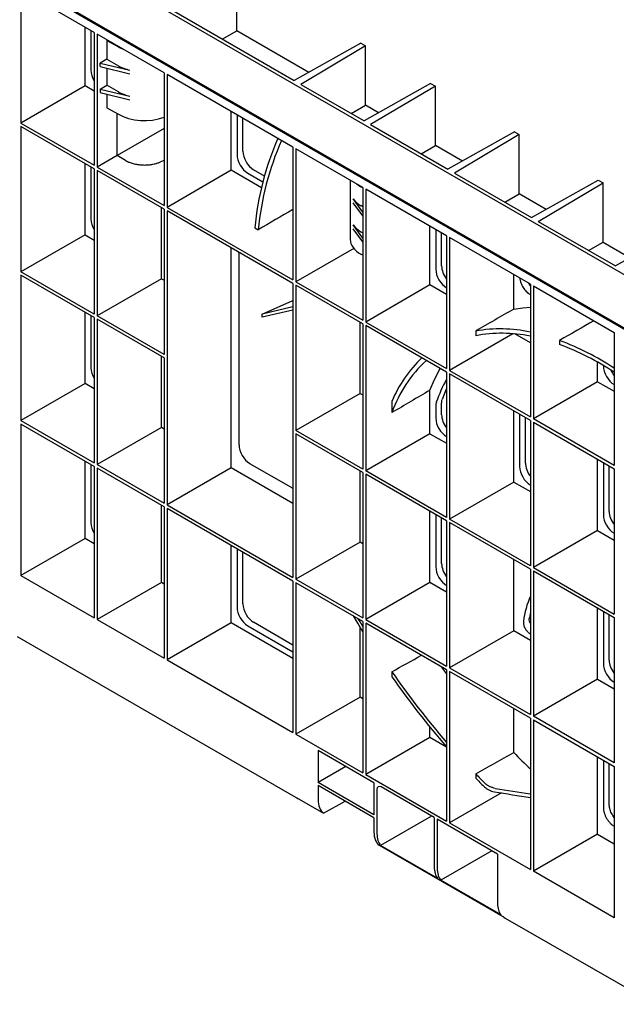
# Model space of a CAD drawing. Units: millimetres. Extents: x 262 to 2502, y 236 to 1498.
# Drawn here: x 2072 to 2268, y 659 to 983 of the extents above; entities that cross this region are included whole.
import ezdxf

# ---------------------------------------------------------------- set-up
doc = ezdxf.new("R2010")
doc.units = ezdxf.units.MM
for name, color, linetype in [('BEMASS', 3, 'Continuous'), ('DUENN-18', 94, 'Continuous'), ('SICHTBAR', 7, 'Continuous')]:
    doc.layers.add(name, color=color, linetype=linetype)

# ---------------------------------------------------------------- blocks, each defined once
blk = doc.blocks.new('HD600 Element boczny 2_1')
at = {"layer": 'DUENN-18'}
for p, q in [((-162.87, 310.56), (207.59, 96.69)), ((-162.71, 310.87), (207.78, 96.99)), ((-162.71, 310.46), (207.78, 96.58)), ((-135.29, 291.61), (-159.4, 305.53)), ((-159.4, 305.53), (-159.4, 261.77)), ((-138.27, 273.97), (-138.27, 293.33)), ((-136.36, 292.23), (-136.36, 279.13)), ((-93.14, 289.41), (-88.4, 292.15)), ((-135.29, 291.61), (-135.29, 247.85)), ((-112.31, 278.35), (-134.3, 291.04)), ((-134.3, 291.04), (-134.3, 247.27)), ((-130.92, 289.09), (-131.08, 289)), ((-131.08, 289), (-127.33, 286.83)), ((-131.08, 289), (-131.08, 282.81)), ((-131.08, 282.81), (-133.3, 281.52)), ((-131.08, 282.81), (-127.33, 280.65)), ((-133.3, 280.37), (-133.3, 281.52)), ((-133.3, 281.52), (-123.53, 279.18)), ((-133.3, 280.37), (-123.53, 277.93)), ((-131.08, 279.81), (-131.08, 274.24)), ((-112.31, 278.35), (-112.31, 234.58)), ((-111.32, 277.77), (-111.32, 234.01)), ((-69.88, 253.85), (-111.32, 277.77)), ((-138.27, 273.97), (-159.4, 261.77)), ((-135.29, 272.25), (-138.27, 273.97)), ((-133.3, 272.95), (-131.08, 274.24)), ((-133.3, 272.95), (-133.3, 271.79)), ((-133.3, 272.95), (-123.53, 270.6)), ((-127.33, 272.08), (-131.08, 274.24)), ((-133.3, 271.79), (-123.53, 269.36)), ((-131.08, 271.24), (-131.08, 266.83)), ((-131.08, 266.83), (-127.33, 264.67)), ((-50.72, 264.92), (-45.97, 267.66)), ((-127.78, 251.04), (-127.78, 264.92)), ((-90.19, 246.21), (-90.19, 265.57)), ((-88.28, 264.47), (-88.28, 251.38)), ((-86.36, 252.49), (-86.36, 263.36)), ((-159.4, 261.77), (-135.29, 247.85)), ((-135.29, 246.7), (-159.4, 260.62)), ((-159.4, 260.62), (-159.4, 212.77)), ((-112.31, 259.97), (-127.78, 251.04)), ((-69.88, 253.85), (-69.88, 210.09)), ((-68.89, 253.28), (-68.89, 209.52)), ((-46.9, 240.59), (-68.89, 253.28)), ((-27.74, 251.65), (-22.99, 254.39)), ((-127.78, 251.04), (-134.3, 247.27)), ((-125.03, 249.45), (-127.78, 251.04)), ((-138.27, 224.97), (-138.27, 248.42)), ((-136.36, 247.32), (-136.36, 230.14)), ((-135.29, 246.7), (-135.29, 198.85)), ((-134.3, 247.27), (-112.31, 234.58)), ((-112.31, 249.44), (-113.5, 248.95)), ((-112.31, 233.44), (-134.3, 246.13)), ((-134.3, 246.13), (-134.3, 198.28)), ((-90.19, 246.21), (-111.32, 234.01)), ((-80.23, 240.46), (-90.19, 246.21)), ((-84.76, 245.27), (-79.76, 242.39)), ((-79.26, 244.32), (-82.84, 246.38)), ((-51.02, 242.96), (-51.02, 223.44)), ((-46.9, 240.4), (-47.51, 240.75)), ((-46.9, 240.59), (-46.9, 196.82)), ((-45.91, 240.02), (-45.91, 196.25)), ((-19.32, 224.67), (-45.91, 240.02)), ((-46.9, 232.42), (-50.07, 236.77)), ((-0.16, 235.73), (4.59, 238.47)), ((-113.17, 210.48), (-113.17, 233.93)), ((-112.31, 233.44), (-112.31, 185.59)), ((-111.32, 234.01), (-69.88, 210.09)), ((-46.9, 231.24), (-50.07, 235.53)), ((-46.9, 234.22), (-47.51, 234.57)), ((-111.32, 232.86), (-111.32, 136.02)), ((-69.88, 208.94), (-111.32, 232.86)), ((-82.47, 227.28), (-81.33, 226.62)), ((-46.9, 223.85), (-50.07, 228.2)), ((-46.9, 222.67), (-50.07, 226.96)), ((-24.78, 208.45), (-24.78, 227.82)), ((-138.27, 224.97), (-159.4, 212.77)), ((-138.27, 224.97), (-135.29, 223.25)), ((-47.51, 225.99), (-46.9, 225.64)), ((-22.87, 226.72), (-22.87, 213.62)), ((-20.95, 214.73), (-20.95, 225.61)), ((-19.32, 224.67), (-19.32, 180.9)), ((-18.33, 224.1), (-18.33, 180.33)), ((8.25, 208.75), (-18.33, 224.1)), ((-90.19, 148.22), (-90.19, 220.67)), ((-49.86, 220.5), (-68.89, 209.52)), ((27.42, 219.81), (32.17, 222.55)), ((-87.64, 219.19), (-87.64, 155.79)), ((-46.9, 218.23), (-47.51, 218.58)), ((-135.29, 198.85), (-159.4, 212.77)), ((-135.29, 197.71), (-159.4, 211.63)), ((-159.4, 211.63), (-159.4, 163.78)), ((2.8, 200.53), (2.8, 211.9)), ((-113.17, 210.48), (-134.3, 198.28)), ((-113.17, 210.48), (-112.31, 209.99)), ((-69.88, 208.94), (-69.88, 112.1)), ((-68.89, 209.52), (-46.9, 196.82)), ((-46.9, 195.68), (-68.89, 208.37)), ((-68.89, 208.37), (-68.89, 160.52)), ((-24.78, 208.45), (-45.91, 196.25)), ((-19.32, 205.3), (-24.78, 208.45)), ((-19.35, 207.52), (-19.32, 207.5)), ((8.25, 208.2), (7.72, 209.05)), ((8.25, 208.75), (8.25, 164.98)), ((9.24, 208.18), (35.83, 192.83)), ((9.24, 208.18), (9.24, 164.41)), ((-80.01, 198.79), (-69.88, 203.38)), ((-69.88, 201.24), (-80.01, 198.79)), ((-138.27, 175.98), (-138.27, 199.43)), ((-136.36, 198.33), (-136.36, 181.15)), ((-112.31, 185.59), (-134.3, 198.28)), ((-69.88, 200.2), (-80.01, 197.8)), ((-80.01, 197.8), (-80.01, 198.79)), ((-135.29, 197.71), (-135.29, 149.86)), ((-112.31, 184.44), (-134.3, 197.14)), ((-134.3, 197.14), (-134.3, 149.29)), ((-47.76, 172.72), (-47.76, 196.17)), ((-46.9, 195.68), (-46.9, 147.83)), ((-45.91, 196.25), (-19.32, 180.9)), ((-45.91, 195.11), (-45.91, 147.26)), ((-19.32, 179.76), (-45.91, 195.11)), ((2.53, 192.38), (-18.33, 180.33)), ((-9.74, 193.29), (-9.74, 191.71)), ((8.25, 189.38), (3.16, 192.32)), ((35.83, 192.83), (35.83, 149.06)), ((17.84, 190.2), (17.84, 188.88)), ((-113.17, 161.49), (-113.17, 184.94)), ((-112.31, 184.44), (-112.31, 136.59)), ((30.37, 176.61), (30.37, 183.03)), ((32.28, 181.92), (32.28, 181.78)), ((-19.32, 179.76), (-19.32, 131.91)), ((-18.33, 180.33), (8.25, 164.98)), ((-18.33, 179.19), (-18.33, 131.34)), ((8.25, 163.84), (-18.33, 179.19)), ((-138.27, 175.98), (-159.4, 163.78)), ((-135.29, 174.26), (-138.27, 175.98)), ((30.37, 176.61), (9.24, 164.41)), ((30.37, 176.61), (35.83, 173.46)), ((35.83, 175.66), (35.8, 175.68)), ((-47.76, 172.72), (-68.89, 160.52)), ((-47.76, 172.72), (-46.9, 172.23)), ((-24.78, 159.46), (-24.78, 173.81)), ((-37.32, 170.11), (-37.32, 166.43)), ((-22.87, 168.65), (-22.87, 164.62)), ((-20.95, 165.73), (-20.95, 169.55)), ((2.8, 143.54), (2.8, 166.99)), ((4.7, 165.89), (4.7, 148.7)), ((-159.4, 163.78), (-135.29, 149.86)), ((-135.29, 148.72), (-159.4, 162.64)), ((-159.4, 162.64), (-159.4, 112.75)), ((6.63, 149.81), (6.63, 164.78)), ((8.25, 163.84), (8.25, 115.99)), ((35.83, 149.06), (9.24, 164.41)), ((9.24, 163.27), (35.83, 147.92)), ((9.24, 163.27), (9.24, 115.42)), ((-113.17, 161.49), (-134.3, 149.29)), ((-112.31, 160.99), (-113.17, 161.49)), ((-46.9, 147.83), (-68.89, 160.52)), ((-46.9, 146.68), (-68.89, 159.38)), ((-68.89, 159.38), (-68.89, 111.53)), ((-24.78, 159.46), (-45.91, 147.26)), ((-24.78, 159.46), (-19.32, 156.31)), ((-19.35, 158.52), (-19.32, 158.51)), ((-138.27, 124.95), (-138.27, 150.44)), ((-136.36, 149.34), (-136.36, 130.11)), ((-134.3, 149.29), (-112.31, 136.59)), ((-84.13, 149.71), (-69.88, 141.49)), ((30.37, 127.62), (30.37, 151.07)), ((32.28, 149.97), (32.28, 132.78)), ((-135.29, 148.72), (-135.29, 98.83)), ((-112.31, 135.45), (-134.3, 148.15)), ((-134.3, 148.15), (-134.3, 98.26)), ((-90.19, 148.22), (-111.32, 136.02)), ((-69.88, 136.5), (-90.19, 148.22)), ((-47.76, 123.73), (-47.76, 147.18)), ((-46.9, 146.68), (-46.9, 98.84)), ((-19.32, 131.91), (-45.91, 147.26)), ((-45.91, 146.11), (-45.91, 98.26)), ((-19.32, 130.76), (-45.91, 146.11)), ((34.2, 133.89), (34.2, 148.86)), ((35.83, 147.92), (35.83, 100.07)), ((2.8, 143.54), (-18.33, 131.34)), ((2.8, 143.54), (8.25, 140.39)), ((8.23, 142.6), (8.25, 142.59)), ((-113.17, 110.46), (-113.17, 135.95)), ((-112.31, 135.45), (-112.31, 85.56)), ((-111.32, 136.02), (-69.88, 112.1)), ((-111.32, 134.88), (-111.32, 84.99)), ((-69.88, 110.96), (-111.32, 134.88)), ((-24.78, 110.46), (-24.78, 133.91)), ((-22.87, 132.81), (-22.87, 115.63)), ((-20.95, 116.74), (-20.95, 131.7)), ((-19.32, 130.76), (-19.32, 82.92)), ((8.25, 115.99), (-18.33, 131.34)), ((-18.33, 130.19), (-18.33, 82.34)), ((8.25, 114.84), (-18.33, 130.19)), ((30.37, 127.62), (9.24, 115.42)), ((30.37, 127.62), (35.83, 124.47)), ((35.83, 126.67), (35.8, 126.68)), ((-138.27, 124.95), (-159.4, 112.75)), ((-135.29, 123.23), (-138.27, 124.95)), ((-47.76, 123.73), (-68.89, 111.53)), ((-46.9, 123.23), (-47.76, 123.73)), ((-90.19, 97.19), (-90.19, 122.68)), ((-88.28, 121.58), (-88.28, 102.36)), ((-86.36, 103.47), (-86.36, 120.47)), ((2.8, 94.54), (2.8, 117.99)), ((8.25, 114.84), (8.25, 67)), ((9.24, 115.42), (35.83, 100.07)), ((9.24, 114.27), (35.83, 98.93)), ((9.24, 114.27), (9.24, 66.42)), ((-159.4, 112.75), (-135.29, 98.83)), ((-113.17, 110.46), (-134.3, 98.26)), ((-112.31, 109.96), (-113.17, 110.46)), ((-69.88, 110.96), (-69.88, 61.07)), ((-68.89, 111.53), (-46.9, 98.84)), ((-68.89, 110.39), (-68.89, 60.5)), ((-46.9, 97.69), (-68.89, 110.39)), ((-24.78, 110.46), (-45.91, 98.26)), ((-19.32, 107.32), (-24.78, 110.46)), ((-19.35, 109.53), (-19.32, 109.52)), ((8.25, 100.73), (7.92, 98.85)), ((30.37, 78.62), (30.37, 102.07)), ((32.28, 100.97), (32.28, 83.79)), ((-134.3, 98.26), (-112.31, 85.56)), ((-69.88, 89.89), (-82.84, 97.37)), ((-46.9, 97.69), (-46.9, 47.8)), ((-45.91, 98.26), (-19.32, 82.92)), ((34.2, 84.9), (34.2, 99.86)), ((35.83, 98.93), (35.83, 51.08)), ((-90.19, 97.19), (-111.32, 84.99)), ((-69.88, 85.47), (-90.19, 97.19)), ((-84.76, 96.26), (-69.88, 87.67)), ((-47.76, 72.7), (-47.76, 95.67)), ((-45.91, 97.12), (-45.91, 47.23)), ((-19.32, 81.77), (-45.91, 97.12)), ((2.8, 94.54), (-18.33, 82.34)), ((8.25, 91.4), (2.8, 94.54)), ((8.23, 93.61), (8.25, 93.6)), ((-111.32, 84.99), (-69.88, 61.07)), ((-37.32, 81.1), (-37.32, 79.47)), ((-19.32, 80.47), (-20.98, 82.73)), ((-19.32, 81.77), (-19.32, 31.88)), ((-18.33, 82.34), (8.25, 67)), ((-18.33, 81.2), (-18.33, 31.31)), ((8.25, 65.85), (-18.33, 81.2)), ((30.37, 78.62), (9.24, 66.42)), ((30.37, 78.62), (35.83, 75.48)), ((35.83, 77.68), (35.8, 77.69)), ((-47.76, 72.7), (-68.89, 60.5)), ((-46.9, 72.2), (-47.76, 72.7)), ((2.8, 54.49), (2.8, 69)), ((8.25, 65.85), (8.25, 15.96)), ((35.83, 51.08), (9.24, 66.42)), ((9.24, 65.28), (35.83, 49.93)), ((9.24, 65.28), (9.24, 15.39)), ((-24.78, 59.43), (-24.78, 62.85)), ((-68.89, 60.5), (-46.9, 47.8)), ((-24.78, 59.43), (-45.91, 47.23)), ((-19.32, 56.28), (-24.78, 59.43)), ((-43.23, 44.54), (-61.61, 55.15)), ((-61.61, 55.15), (-61.61, 44.62)), ((30.37, 27.59), (30.37, 53.08)), ((32.28, 51.98), (32.28, 36.34)), ((-52.49, 49.88), (-61.61, 44.62)), ((34.2, 37.43), (34.2, 50.87)), ((35.83, 49.93), (35.83, 0.04)), ((-45.91, 47.23), (-19.32, 31.88)), ((-9.74, 47.44), (-9.74, 46.05)), ((-43.23, 34), (-61.61, 44.62)), ((-43.23, 44.54), (-43.23, 34)), ((-42.24, 42.33), (-42.24, 27.76)), ((-23.39, 33.09), (-40.82, 43.15)), ((-1.24, 41.18), (-18.33, 31.31)), ((-59.84, 34.57), (-52.72, 38.48)), ((-24.27, 33.59), (-41.04, 23.92)), ((-23.39, 33.09), (-23.39, 16.89)), ((-2.57, 21.06), (-22.4, 32.51)), ((-22.4, 32.51), (-22.4, 16.31)), ((-18.33, 31.31), (8.25, 15.96)), ((35.83, 30.21), (35.55, 30.39)), ((30.37, 27.59), (9.24, 15.39)), ((30.37, 27.59), (35.83, 24.44)), ((-22.22, 13.06), (-41.04, 23.92)), ((-4.44, 22.14), (-21.2, 12.47)), ((-2.57, 21.06), (-2.57, 4.86)), ((35.83, 0.04), (9.24, 15.39)), ((-1.4, 1.03), (-21.2, 12.47))]:
    blk.add_line(p, q, dxfattribs=at)
at = {"layer": 'DUENN-18', "flags": 128}
for points in [[(2.8, 200.53), (5.8, 200.97), (8.25, 201.16)], [(-24.78, 173.81), (-23.2, 177.52), (-21.4, 180.95)], [(-19.32, 174.41), (-19.45, 174.12), (-20.77, 170.74)], [(-46.9, 94.24), (-48.57, 97.04), (-49.99, 99.48)], [(-46.9, 96.03), (-47.76, 97.49), (-48.39, 98.55)]]:
    blk.add_lwpolyline(points, dxfattribs=at)
at = {"layer": 'DUENN-18'}
for centre, radius, start, end in [((15.31, 217.77), 98.23, 156.6341, 174.4484), ((15.01, 217.17), 96.8, 156.3357, 174.4008), ((-1.62, 146.92), 47.07, 77.8902, 99.9282), ((-1.1, 146.71), 45.83, 78.2213, 100.8624), ((-14.02, 105.66), 90.35, 56.5113, 69.3507), ((-13.27, 105.66), 88.84, 56.4525, 69.505), ((1.54, 153.82), 42.14, 133.4129, 157.2598), ((2.76, 152.31), 42.49, 132.5689, 160.5938), ((22.88, 154.1), 48.22, 151.0941, 160.9462), ((37.71, 93.34), 32.05, 156.7951, 172.0845), ((178.62, 229.58), 262.06, 214.5124, 220.9439), ((179.5, 229.95), 263.92, 214.7624, 221.1181), ((165.24, 213.51), 227.33, 224.3902, 226.3225), ((154.89, 208.35), 230.2, 224.346, 225.417), ((155.79, 208.65), 232.03, 224.4881, 225.4505)]:
    blk.add_arc(centre, radius, start, end, dxfattribs=at)
for centre, major_axis, ratio, start_param, end_param in [((-118.85, 291.86), (12, 0.14), 0.584795, 3.920273, 4.113487), ((-132.82, 277.12), (-2.5, 4.33), 0.581784, 0.789279, 1.588296), ((-118.85, 285.68), (12, 0.14), 0.584795, 3.920273, 4.305229), ((-118.85, 277.1), (12, 0.14), 0.584795, 3.920273, 4.305229), ((-118.85, 269.44), (12, -0.13), 0.569681, 3.933366, 5.295027), ((-84.73, 249.36), (-2.5, 4.33), 0.581784, 0.789279, 2.352479), ((-82.81, 250.47), (-2.5, 4.33), 0.581784, 0.789279, 2.352479), ((-39.02, 245.78), (12, 0.14), 0.584795, 3.72706, 3.920273), ((-39.02, 239.59), (12, 0.14), 0.584795, 3.535317, 3.920273), ((-4395.14, -2460.32), (10122.55, 5995.76), 0.010686, 1.122984, 1.124234), ((-132.82, 228.12), (-2.5, 4.33), 0.581784, 0.789279, 1.588296), ((-39.02, 231.02), (12, 0.14), 0.584795, 3.535317, 3.920273), ((-39.02, 223.35), (12, -0.13), 0.569681, 3.147967, 3.933366), ((-17.4, 212.71), (-2.5, 4.33), 0.581784, 0.789279, 1.787557), ((-19.32, 211.6), (-2.5, 4.33), 0.581784, 0.789279, 2.352479), ((5676.53, 3320.21), (7595.88, 4272.33), 0.010688, 2.408226, 2.410711), ((3303.17, 1954.08), (6795.63, 3822.22), 0.010688, 2.067459, 2.069364), ((35.83, 179.76), (-2.5, 4.33), 0.581784, 0.789279, 2.352479), ((-132.82, 179.13), (-2.5, 4.33), 0.581784, 0.789279, 1.588296), ((37.75, 180.87), (-2.5, 4.33), 0.581784, 1.349641, 1.787557), ((3807.42, 2300.51), (4331.69, 2436.38), 0.010688, 2.650578, 2.656823), ((-17.4, 163.72), (-2.5, 4.33), 0.581784, 0.789279, 1.787557), ((-19.32, 162.61), (-2.5, 4.33), 0.581784, 0.789279, 2.352479), ((-84.07, 153.79), (-2.5, 4.33), 0.586022, 0.792908, 2.348852), ((10.17, 147.8), (-2.5, 4.33), 0.581784, 0.789279, 1.787557), ((8.25, 146.69), (-2.5, 4.33), 0.581784, 0.789279, 2.352479), ((37.75, 131.88), (-2.5, 4.33), 0.581784, 0.789279, 1.787557), ((-132.82, 128.1), (-2.5, 4.33), 0.581784, 0.789279, 1.588296), ((35.83, 130.77), (-2.5, 4.33), 0.581784, 0.789279, 2.352479), ((-17.4, 114.72), (-2.5, 4.33), 0.581784, 0.789279, 1.787557), ((-19.32, 113.61), (-2.5, 4.33), 0.581784, 0.789279, 2.352479), ((-84.73, 100.34), (-2.5, 4.33), 0.581784, 0.789279, 2.352479), ((-82.81, 101.45), (-2.5, 4.33), 0.581784, 0.789279, 2.352479), ((8.25, 97.69), (-2.5, 4.33), 0.581784, 2.22967, 2.352479), ((2627.53, 1683.93), (7871.48, 4427.34), 0.010688, 4.361014, 4.362329), ((37.75, 82.88), (-2.5, 4.33), 0.581784, 0.789279, 1.787557), ((35.83, 81.77), (-2.5, 4.33), 0.581784, 0.789279, 2.352479), ((254.17, 317.8), (8671.74, 4877.45), 0.010688, 4.67594, 4.677387), ((-40.82, 41.51), (-1, 1.73), 0.577283, 5.497954, 7.068579), ((38.59, 150.92), (224.26, -21.88), 0.500899, 4.573604, 4.625705), ((40.54, 150.65), (226.65, -22.12), 0.500899, 4.565558, 4.618445), ((-35.07, 31.79), (5.1, 8.6), 0.584889, 2.362832, 2.94978), ((-16.41, 21.02), (4.9, 8.72), 0.569775, 2.349737, 2.936685), ((-15.24, 20.34), (5.1, 8.6), 0.584889, 2.362832, 2.94978), ((4.41, 9), (4.9, 8.72), 0.569775, 2.349737, 2.936685)]:
    blk.add_ellipse(centre, major_axis=major_axis, ratio=ratio, start_param=start_param, end_param=end_param, dxfattribs=at)
for points, knots in [([(-125.03, 249.45), (-124.96, 249.41), (-124.81, 249.32), (-124.57, 249.2), (-124.33, 249.09), (-124.08, 248.97), (-123.7, 248.81), (-123.17, 248.62), (-122.47, 248.41), (-121.75, 248.24), (-120.75, 248.07), (-119.45, 247.94), (-118.14, 247.95), (-117.1, 248.04), (-116.33, 248.15), (-115.58, 248.29), (-114.94, 248.45), (-114.39, 248.62), (-113.94, 248.77), (-113.65, 248.89), (-113.5, 248.95)], [0, 0, 0, 0, 0.025034, 0.050025, 0.075005, 0.100004, 0.125052, 0.187539, 0.250071, 0.312559, 0.375091, 0.499993, 0.624897, 0.687388, 0.749923, 0.812414, 0.87495, 0.916647, 0.958283, 1, 1, 1, 1]), ([(4.79, 210.75), (4.81, 210.46), (4.89, 209.69), (5.44, 208.32), (6.33, 206.9), (7.32, 205.81), (7.98, 205.44), (8.25, 205.29)], [0, 0, 0, 0, 0.138691, 0.375227, 0.609549, 0.841905, 1, 1, 1, 1]), ([(5.96, 97.75), (5.94, 97.6), (5.93, 97.44), (5.95, 97.11), (5.97, 96.94), (6.03, 96.58), (6.08, 96.4), (6.2, 96.04), (6.28, 95.85), (6.45, 95.49), (6.54, 95.32), (6.75, 94.98), (6.87, 94.82), (7.11, 94.51), (7.24, 94.37), (7.51, 94.11), (7.65, 93.99), (7.79, 93.89)], [0, 0, 0, 0, 0.125, 0.125, 0.25, 0.25, 0.375, 0.375, 0.5, 0.5, 0.625, 0.625, 0.75, 0.75, 0.875, 0.875, 1, 1, 1, 1]), ([(8.25, 96.95), (8.2, 97.06), (8, 97.47), (7.87, 98.15), (7.9, 98.63), (7.92, 98.85)], [0, 0, 0, 0, 0.167367, 0.620513, 1, 1, 1, 1]), ([(-6.98, 43.29), (-6.76, 43.07), (-6.52, 42.87), (-6.14, 42.6), (-6, 42.51), (-5.72, 42.34), (-5.58, 42.26), (-5.14, 42.05), (-4.84, 41.92), (-4.22, 41.72), (-3.9, 41.64), (-3.58, 41.58)], [0, 0, 0, 0, 0.25, 0.25, 0.375, 0.375, 0.5, 0.5, 0.75, 0.75, 1, 1, 1, 1]), ([(-3.29, 42.69), (-3.61, 42.75), (-3.93, 42.82), (-4.4, 42.98), (-4.55, 43.03), (-4.85, 43.16), (-5, 43.22), (-5.44, 43.44), (-5.72, 43.61), (-6.24, 43.97), (-6.48, 44.18), (-6.7, 44.39)], [0, 0, 0, 0, 0.25, 0.25, 0.375, 0.375, 0.5, 0.5, 0.75, 0.75, 1, 1, 1, 1]), ([(32.28, 36.34), (32.28, 36.08), (32.3, 35.82), (32.38, 35.27), (32.44, 34.99), (32.61, 34.42), (32.7, 34.14), (32.94, 33.58), (33.07, 33.29), (33.37, 32.75), (33.54, 32.48), (33.89, 31.98), (34.08, 31.74), (34.48, 31.29), (34.68, 31.08), (35.11, 30.71), (35.33, 30.54), (35.55, 30.39)], [0, 0, 0, 0, 0.125, 0.125, 0.25, 0.25, 0.375, 0.375, 0.5, 0.5, 0.625, 0.625, 0.75, 0.75, 0.875, 0.875, 1, 1, 1, 1]), ([(35.83, 33.13), (35.66, 33.35), (35.15, 33.99), (34.57, 35.29), (34.24, 36.55), (34.21, 37.22), (34.2, 37.43)], [0, 0, 0, 0, 0.169221, 0.50789, 0.846161, 1, 1, 1, 1])]:
    blk.add_open_spline(points, degree=3, knots=knots, dxfattribs=at)
for points in [[(-22.69, 169.84), (-22.81, 169.49), (-22.87, 169.09), (-22.87, 168.65)], [(-20.95, 169.55), (-20.95, 169.99), (-20.89, 170.39), (-20.77, 170.74)]]:
    blk.add_open_spline(points, degree=3, dxfattribs=at)
at = {"layer": 'SICHTBAR'}
for p, q in [((-162.71, 328.43), (207.78, 114.55)), ((-88.4, 292.15), (-88.4, 311.65)), ((-109.75, 299), (-69.47, 275.74)), ((-64.66, 278.45), (-88.4, 292.15)), ((-47.55, 288.07), (-69.47, 275.74)), ((-45.97, 287.16), (-67.32, 274.5)), ((-47.55, 288.07), (-45.97, 287.16)), ((-45.97, 267.66), (-45.97, 287.16)), ((-67.32, 274.5), (-46.49, 262.48)), ((-24.57, 274.81), (-46.49, 262.48)), ((-22.99, 273.89), (-44.34, 261.24)), ((-24.57, 274.81), (-22.99, 273.89)), ((-22.99, 254.39), (-22.99, 273.89)), ((-41.68, 265.18), (-45.97, 267.66)), ((-44.34, 261.24), (-18.91, 246.56)), ((3.01, 258.89), (-18.91, 246.56)), ((4.59, 257.97), (-16.77, 245.32)), ((3.01, 258.89), (4.59, 257.97)), ((4.59, 238.47), (4.59, 257.97)), ((-14.1, 249.26), (-22.99, 254.39)), ((-16.77, 245.32), (8.66, 230.64)), ((8.66, 230.64), (30.58, 242.97)), ((10.81, 229.4), (32.17, 242.05)), ((30.58, 242.97), (32.17, 242.05)), ((32.17, 222.55), (32.17, 242.05)), ((13.47, 233.34), (4.59, 238.47)), ((10.81, 229.4), (36.24, 214.72)), ((58.16, 227.05), (36.24, 214.72)), ((32.17, 222.55), (41.05, 217.42)), ((-160.64, 92.73), (-68.24, 39.4)), ((-43.23, 33), (-61.61, 43.61)), ((-61.61, 43.61), (-61.61, 38.95)), ((-68.58, 39.62), (-59.84, 34.57)), ((-43.23, 33), (-43.23, 28.34)), ((-41.51, 23.99), (-0.76, 0.46)), ((-0.43, 0.25), (0, 0)), ((0, 0), (49.21, -28.41))]:
    blk.add_line(p, q, dxfattribs=at)
for centre, major_axis, ratio, start_param, end_param in [((-63.18, 48.02), (5.1, 8.6), 0.584889, 3.080127, 3.216495), ((-54.45, 42.98), (5.1, 8.6), 0.584889, 2.362832, 3.080127), ((-36.25, 32.47), (4.9, 8.72), 0.569775, 2.349737, 3.067033), ((4.48, 8.96), (4.87, 8.73), 0.567218, 3.064981, 3.133165)]:
    blk.add_ellipse(centre, major_axis=major_axis, ratio=ratio, start_param=start_param, end_param=end_param, dxfattribs=at)

msp = doc.modelspace()

# ---------------------------------------------------------------- block references
at = {"layer": 'BEMASS'}
msp.add_blockref('HD600 Element boczny 2_1', (2231.86, 687.43), dxfattribs=at)

doc.saveas('drawing.dxf')
